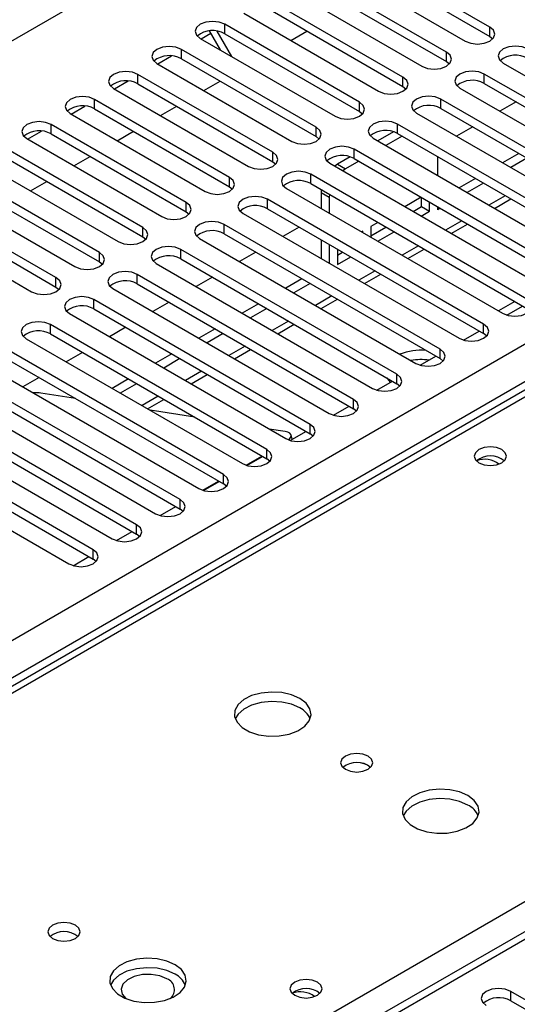
# Model space of a CAD drawing. Units: millimetres. Extents: x 4 to 9874, y 10 to 13969.
# Drawn here: x 3963 to 4028, y 2022 to 2150 of the extents above; entities that cross this region are included whole.
import ezdxf

# ---------------------------------------------------------------- set-up
doc = ezdxf.new("R2010")
doc.units = ezdxf.units.MM
doc.header["$LTSCALE"] = 47

msp = doc.modelspace()

# ---------------------------------------------------------------- linework, layer by layer
at = {"color": 7, "linetype": 'Continuous', "lineweight": 25}
for p, q in [((3627.756, 1954.778), (5302.892, 2921.813)), ((3784.557, 1967.126), (5281.502, 2831.294)), ((5283.624, 2827.619), (3786.678, 1963.451)), ((4573.249, 2345.884), (3849.616, 1928.139)), ((4574.749, 2345.735), (3851.025, 1927.938)), ((4177.218, 2187.835), (3709.47, 1917.81)), ((4178.592, 2187.699), (3698.113, 1910.324)), ((4024.178, 2149.44), (4006.589, 2159.594)), ((4006.589, 2158.369), (4024.178, 2148.215)), ((4003.407, 2157.757), (4020.996, 2147.603)), ((4018.521, 2146.174), (4000.932, 2156.328)), ((3755.036, 1877.464), (4235.515, 2154.838)), ((3997.75, 2154.491), (4015.339, 2144.337)), ((4000.932, 2155.103), (4018.521, 2144.949)), ((4012.864, 2142.909), (3995.275, 2153.063)), ((3992.093, 2151.226), (4009.682, 2141.072)), ((3995.275, 2151.838), (4012.864, 2141.684)), ((4007.207, 2139.643), (3989.618, 2149.797)), ((3989.618, 2148.572), (3989.618, 2149.797)), ((4024.178, 2148.215), (4024.178, 2149.44)), ((3986.542, 2147.899), (3987.799, 2148.625)), ((3989.056, 2146.448), (3987.622, 2148.931)), ((3990.556, 2145.582), (3988.638, 2148.904)), ((3989.618, 2148.572), (4007.207, 2138.418)), ((3998.227, 2147.685), (4000.348, 2148.909)), ((4024.178, 2148.215), (4024.571, 2147.909)), ((3986.436, 2147.96), (4004.025, 2137.806)), ((3980.885, 2144.634), (3982.687, 2145.674)), ((4001.551, 2136.377), (3983.961, 2146.531)), ((3983.961, 2145.307), (3983.961, 2146.531)), ((4018.521, 2144.949), (4018.521, 2146.174)), ((3980.779, 2144.694), (3998.369, 2134.54)), ((3983.961, 2145.307), (4001.551, 2135.153)), ((4018.521, 2144.949), (4018.914, 2144.643)), ((4025.946, 2144.746), (4054.142, 2128.468)), ((3995.894, 2133.112), (3978.304, 2143.266)), ((3978.304, 2142.041), (3978.304, 2143.266)), ((4012.864, 2141.684), (4012.864, 2142.909)), ((4051.667, 2127.04), (4023.471, 2143.317)), ((4023.471, 2142.092), (4023.471, 2143.317)), ((3975.228, 2141.368), (3977.03, 2142.408)), ((3978.304, 2142.041), (3995.894, 2131.887)), ((3986.913, 2141.154), (3989.034, 2142.378)), ((4012.864, 2141.684), (4013.258, 2141.378)), ((4023.471, 2142.092), (4051.667, 2125.815)), ((3975.122, 2141.429), (3992.712, 2131.275)), ((4020.289, 2141.48), (4048.485, 2125.203)), ((3969.571, 2138.102), (3971.374, 2139.143)), ((3990.237, 2129.846), (3972.648, 2140)), ((3972.648, 2138.775), (3972.648, 2140)), ((3981.256, 2137.888), (3983.377, 2139.113)), ((4007.207, 2138.418), (4007.207, 2139.643)), ((4046.01, 2123.774), (4017.814, 2140.051)), ((4017.814, 2138.826), (4017.814, 2140.051)), ((4027.621, 2139.696), (4025.499, 2138.472)), ((3969.466, 2138.163), (3987.055, 2128.009)), ((3972.648, 2138.775), (3990.237, 2128.621)), ((4007.207, 2138.418), (4007.601, 2138.112)), ((4014.632, 2138.214), (4042.828, 2121.937)), ((4017.814, 2138.826), (4046.01, 2122.549)), ((3984.58, 2126.58), (3966.991, 2136.735)), ((3966.991, 2135.51), (3966.991, 2136.735)), ((4040.353, 2120.508), (4012.157, 2136.786)), ((4012.157, 2135.561), (4012.157, 2136.786)), ((3963.914, 2134.837), (3965.717, 2135.877)), ((3966.991, 2135.51), (3984.58, 2125.356)), ((3975.599, 2134.622), (3977.72, 2135.847)), ((4001.551, 2135.153), (4001.551, 2136.377)), ((4011.644, 2135.783), (4009.587, 2134.595)), ((4012.769, 2135.208), (4010.648, 2133.983)), ((4012.157, 2135.561), (4040.353, 2119.284)), ((4021.964, 2136.431), (4019.843, 2135.206)), ((3963.809, 2134.898), (3981.398, 2124.744)), ((4001.551, 2135.153), (4001.944, 2134.846)), ((4008.975, 2134.949), (4037.171, 2118.671)), ((3978.923, 2123.315), (3961.334, 2133.469)), ((3995.894, 2131.887), (3995.894, 2133.112)), ((4034.696, 2117.243), (4006.5, 2133.52)), ((4006.5, 2132.295), (4006.5, 2133.52)), ((4027.974, 2132.961), (4025.852, 2131.737)), ((3958.152, 2131.632), (3975.741, 2121.478)), ((3961.334, 2132.244), (3978.923, 2122.09)), ((3969.942, 2131.357), (3972.064, 2132.581)), ((3995.894, 2131.887), (3996.287, 2131.581)), ((4003.318, 2131.683), (4031.514, 2115.406)), ((4004.316, 2131.552), (4003.96, 2131.312)), ((4005.987, 2132.517), (4004.316, 2131.552)), ((4004.316, 2131.552), (4005.376, 2130.94)), ((4007.112, 2131.942), (4005.376, 2130.94)), ((4006.5, 2132.295), (4034.696, 2116.018)), ((4017.397, 2130.087), (4017.397, 2132.536)), ((4029.034, 2132.349), (4026.913, 2131.125)), ((3973.266, 2120.049), (3955.677, 2130.203)), ((4029.039, 2113.977), (4000.843, 2130.254)), ((4000.843, 2129.029), (4000.843, 2130.254)), ((4005.376, 2130.94), (4005.021, 2130.7)), ((3955.677, 2128.978), (3973.266, 2118.824)), ((3964.286, 2128.091), (3966.407, 2129.316)), ((3990.237, 2128.621), (3990.237, 2129.846)), ((4000.843, 2129.029), (4029.039, 2112.752)), ((4022.317, 2129.696), (4020.196, 2128.471)), ((4023.377, 2129.083), (4021.256, 2127.859)), ((3952.495, 2128.366), (3970.084, 2118.212)), ((3990.237, 2128.621), (3990.63, 2128.315)), ((3997.661, 2128.417), (4025.857, 2112.14)), ((4002.216, 2128.237), (4002.194, 2127.878)), ((4002.194, 2127.878), (4003.255, 2127.266)), ((4002.194, 2127.878), (4002.194, 2125.801)), ((4003.276, 2127.625), (4003.255, 2127.266)), ((3967.609, 2116.784), (3950.02, 2126.938)), ((3984.58, 2125.356), (3984.58, 2126.58)), ((4023.383, 2110.712), (3995.187, 2126.989)), ((3995.187, 2125.764), (3995.187, 2126.989)), ((4003.255, 2127.266), (4003.255, 2125.188)), ((4015.245, 2127.247), (4013.124, 2126.022)), ((4015.276, 2126.039), (4015.276, 2127.229)), ((4016.337, 2125.427), (4016.337, 2126.617)), ((4024.818, 2125.803), (4026.939, 2127.028)), ((3946.838, 2125.101), (3964.427, 2114.947)), ((3950.02, 2125.713), (3967.609, 2115.559)), ((3984.58, 2125.356), (3984.973, 2125.05)), ((3992.005, 2125.152), (4020.201, 2108.875)), ((3995.187, 2125.764), (4023.383, 2109.487)), ((4014.185, 2125.41), (4015.276, 2126.039)), ((4015.246, 2124.797), (4016.337, 2125.427)), ((4015.276, 2126.039), (4016.337, 2125.427)), ((4017.397, 2125.631), (4017.397, 2126.004)), ((4017.721, 2125.818), (4017.397, 2125.631)), ((4017.726, 2107.446), (3989.53, 2123.723)), ((3989.53, 2122.498), (3989.53, 2123.723)), ((4009.588, 2123.981), (4008.676, 2123.455)), ((4019.161, 2122.537), (4021.282, 2123.762)), ((3978.923, 2122.09), (3978.923, 2123.315)), ((3989.53, 2122.498), (4017.726, 2106.221)), ((3999.336, 2123.368), (3997.215, 2122.144)), ((4007.616, 2122.842), (4007.467, 2122.757)), ((4007.616, 2122.671), (4007.616, 2122.842)), ((4008.676, 2123.455), (4008.676, 2122.059)), ((4008.676, 2122.23), (4010.649, 2123.369)), ((4009.589, 2121.532), (4011.71, 2122.756)), ((3978.923, 2122.09), (3979.316, 2121.784)), ((3986.348, 2121.886), (4014.544, 2105.609)), ((4002.194, 2121.718), (4002.194, 2119.269)), ((4003.255, 2121.106), (4003.255, 2118.657)), ((3973.266, 2118.824), (3973.266, 2120.049)), ((4012.069, 2104.18), (3983.873, 2120.457)), ((3983.873, 2119.233), (3983.873, 2120.457)), ((3993.679, 2120.103), (3991.558, 2118.878)), ((4004.316, 2120.494), (4004.316, 2118.488)), ((4004.316, 2119.712), (4004.993, 2120.103)), ((4013.504, 2119.272), (4015.625, 2120.496)), ((3973.266, 2118.824), (3973.66, 2118.518)), ((3980.691, 2118.62), (4008.887, 2102.343)), ((3983.873, 2119.233), (4012.069, 2102.955)), ((4004.316, 2118.488), (4006.053, 2119.491)), ((4007.847, 2116.006), (4009.968, 2117.231)), ((3967.609, 2115.559), (3967.609, 2116.784)), ((4006.412, 2100.915), (3978.216, 2117.192)), ((3978.216, 2115.967), (3978.216, 2117.192)), ((3978.216, 2115.967), (4006.412, 2099.69)), ((3988.023, 2116.837), (3985.901, 2115.612)), ((3999.689, 2116.633), (3997.568, 2115.409)), ((4000.75, 2116.021), (3998.629, 2114.796)), ((3967.609, 2115.559), (3968.003, 2115.253)), ((3975.034, 2115.355), (4003.23, 2099.078)), ((4000.755, 2097.649), (3972.559, 2113.926)), ((3972.559, 2112.701), (3972.559, 2113.926)), ((3982.366, 2113.571), (3980.245, 2112.347)), ((3994.032, 2113.368), (3991.911, 2112.143)), ((4002.19, 2112.741), (4004.311, 2113.965)), ((4027.454, 2113.667), (4025.333, 2112.443)), ((3969.377, 2112.089), (3997.573, 2095.812)), ((3972.559, 2112.701), (4000.755, 2096.424)), ((3995.093, 2112.755), (3992.972, 2111.531)), ((4026.433, 2111.9), (4028.475, 2113.078)), ((3995.098, 2094.383), (3966.902, 2110.66)), ((3966.902, 2109.436), (3966.902, 2110.66)), ((3976.709, 2110.306), (3974.588, 2109.081)), ((3988.376, 2110.102), (3986.254, 2108.877)), ((3996.533, 2109.475), (3998.654, 2110.699)), ((4020.776, 2108.634), (4022.818, 2109.813)), ((4023.383, 2109.487), (4023.383, 2110.712)), ((3963.72, 2108.824), (3991.916, 2092.546)), ((3966.902, 2109.436), (3995.098, 2093.159)), ((3989.436, 2109.49), (3987.315, 2108.265)), ((4023.776, 2109.181), (4023.383, 2109.487)), ((3989.441, 2091.118), (3961.246, 2107.395)), ((3971.052, 2107.04), (3968.931, 2105.816)), ((3990.876, 2106.209), (3992.998, 2107.434)), ((4017.726, 2106.221), (4017.726, 2107.446)), ((3961.246, 2106.17), (3989.441, 2089.893)), ((3982.719, 2106.836), (3980.598, 2105.612)), ((3983.779, 2106.224), (3981.658, 2105)), ((4015.119, 2105.368), (4017.161, 2106.547)), ((4018.119, 2105.915), (4017.726, 2106.221)), ((3958.064, 2105.558), (3986.259, 2089.281)), ((3983.785, 2087.852), (3955.589, 2104.129)), ((3965.395, 2103.774), (3963.274, 2102.55)), ((3977.062, 2103.571), (3974.941, 2102.346)), ((3985.22, 2102.944), (3987.341, 2104.168)), ((4009.462, 2102.103), (4011.504, 2103.281)), ((4012.069, 2102.955), (4012.069, 2104.18)), ((3952.407, 2102.292), (3980.603, 2086.015)), ((3955.589, 2102.904), (3983.785, 2086.627)), ((3978.123, 2102.958), (3976.001, 2101.734)), ((4012.462, 2102.649), (4012.069, 2102.955)), ((3978.128, 2084.586), (3949.932, 2100.864)), ((3970.169, 2101.018), (3965.643, 2101.729)), ((3979.563, 2099.678), (3981.684, 2100.903)), ((4006.412, 2099.69), (4006.412, 2100.915)), ((3949.932, 2099.639), (3978.128, 2083.362)), ((3985.709, 2098.579), (3979.882, 2099.494)), ((4003.806, 2098.837), (4005.847, 2100.016)), ((4006.805, 2099.384), (4006.412, 2099.69)), ((3946.75, 2099.027), (3974.946, 2082.75)), ((3972.471, 2081.321), (3944.275, 2097.598)), ((3997.487, 2096.73), (3995.422, 2097.054)), ((3998.149, 2095.571), (4000.191, 2096.75)), ((4000.755, 2096.424), (4000.755, 2097.649)), ((3941.093, 2095.761), (3969.289, 2079.484)), ((3944.275, 2096.373), (3972.471, 2080.096)), ((3998.413, 2095.724), (3998.265, 2096.278)), ((4001.148, 2096.118), (4000.755, 2096.424)), ((3995.098, 2093.159), (3995.098, 2094.383)), ((3992.405, 2092.332), (3994.467, 2093.523)), ((3992.492, 2092.306), (3994.534, 2093.484)), ((3995.491, 2092.852), (3995.098, 2093.159)), ((3986.749, 2089.067), (3988.811, 2090.257)), ((3989.441, 2089.893), (3989.441, 2091.118)), ((3986.835, 2089.04), (3988.877, 2090.219)), ((3989.835, 2089.587), (3989.441, 2089.893)), ((3983.785, 2086.627), (3983.785, 2087.852)), ((3981.178, 2085.774), (3983.22, 2086.953)), ((3984.178, 2086.321), (3983.785, 2086.627)), ((3978.128, 2083.362), (3978.128, 2084.586)), ((3975.521, 2082.509), (3977.563, 2083.688)), ((3978.521, 2083.056), (3978.128, 2083.362)), ((3972.471, 2080.096), (3972.471, 2081.321)), ((3969.865, 2079.243), (3971.906, 2080.422)), ((3972.864, 2079.79), (3972.471, 2080.096)), ((4049.457, 2010.753), (4026.918, 2023.764)), ((4026.918, 2022.539), (4026.918, 2023.764)), ((4026.918, 2022.539), (4049.457, 2009.528))]:
    msp.add_line(p, q, dxfattribs=at)
at = {"color": 8, "linetype": 'Continuous', "lineweight": 25}
for p, q in [((4026.206, 2127.45), (4024.085, 2126.226)), ((4020.549, 2124.185), (4018.428, 2122.96)), ((4014.893, 2120.919), (4012.771, 2119.695)), ((4009.236, 2117.653), (4007.115, 2116.429)), ((4003.579, 2114.388), (4001.458, 2113.163)), ((3997.922, 2111.122), (3995.801, 2109.898)), ((3992.265, 2107.857), (3990.144, 2106.632)), ((3986.608, 2104.591), (3984.487, 2103.366)), ((3980.951, 2101.325), (3978.83, 2100.101))]:
    msp.add_line(p, q, dxfattribs=at)
at = {"color": 7, "linetype": 'Continuous', "lineweight": 25, "flags": 128}
for points in [[(3989.618, 2149.797), (3988.888, 2150.079), (3988.027, 2150.177), (3987.166, 2150.079), (3986.436, 2149.797), (3985.948, 2149.376), (3985.777, 2148.879), (3985.948, 2148.382), (3986.436, 2147.96)], [(4020.996, 2147.603), (4021.726, 2147.321), (4022.587, 2147.223), (4023.448, 2147.321), (4024.178, 2147.603), (4024.666, 2148.024), (4024.837, 2148.521), (4024.666, 2149.018), (4024.178, 2149.44)], [(3983.961, 2146.531), (3983.231, 2146.813), (3982.37, 2146.912), (3981.509, 2146.813), (3980.779, 2146.531), (3980.292, 2146.11), (3980.12, 2145.613), (3980.292, 2145.116), (3980.779, 2144.694)], [(4029.128, 2146.582), (4028.398, 2146.864), (4027.537, 2146.963), (4026.676, 2146.864), (4025.946, 2146.582), (4025.458, 2146.161), (4025.287, 2145.664), (4025.458, 2145.167), (4025.946, 2144.746)], [(4015.339, 2144.337), (4016.069, 2144.056), (4016.93, 2143.957), (4017.791, 2144.056), (4018.521, 2144.337), (4019.009, 2144.759), (4019.18, 2145.256), (4019.009, 2145.753), (4018.521, 2146.174)], [(3978.304, 2143.266), (3977.574, 2143.547), (3976.713, 2143.646), (3975.852, 2143.547), (3975.122, 2143.266), (3974.635, 2142.844), (3974.463, 2142.347), (3974.635, 2141.85), (3975.122, 2141.429)], [(4009.682, 2141.072), (4010.412, 2140.79), (4011.273, 2140.691), (4012.134, 2140.79), (4012.864, 2141.072), (4013.352, 2141.493), (4013.523, 2141.99), (4013.352, 2142.487), (4012.864, 2142.909)], [(4023.471, 2143.317), (4022.741, 2143.598), (4021.88, 2143.697), (4021.019, 2143.598), (4020.289, 2143.317), (4019.801, 2142.895), (4019.63, 2142.398), (4019.801, 2141.901), (4020.289, 2141.48)], [(3972.648, 2140), (3971.918, 2140.282), (3971.057, 2140.381), (3970.196, 2140.282), (3969.466, 2140), (3968.978, 2139.579), (3968.807, 2139.082), (3968.978, 2138.585), (3969.466, 2138.163)], [(4017.814, 2140.051), (4017.084, 2140.333), (4016.223, 2140.432), (4015.362, 2140.333), (4014.632, 2140.051), (4014.144, 2139.63), (4013.973, 2139.133), (4014.144, 2138.636), (4014.632, 2138.214)], [(4004.025, 2137.806), (4004.755, 2137.524), (4005.616, 2137.426), (4006.478, 2137.524), (4007.207, 2137.806), (4007.695, 2138.227), (4007.866, 2138.725), (4007.695, 2139.222), (4007.207, 2139.643)], [(3966.991, 2136.735), (3966.261, 2137.016), (3965.4, 2137.115), (3964.539, 2137.016), (3963.809, 2136.735), (3963.321, 2136.313), (3963.15, 2135.816), (3963.321, 2135.319), (3963.809, 2134.898)], [(4012.157, 2136.786), (4011.427, 2137.067), (4010.566, 2137.166), (4009.705, 2137.067), (4008.975, 2136.786), (4008.487, 2136.364), (4008.316, 2135.867), (4008.487, 2135.37), (4008.975, 2134.949)], [(3998.369, 2134.54), (3999.099, 2134.259), (3999.96, 2134.16), (4000.821, 2134.259), (4001.551, 2134.54), (4002.038, 2134.962), (4002.21, 2135.459), (4002.038, 2135.956), (4001.551, 2136.377)], [(4006.5, 2133.52), (4005.77, 2133.801), (4004.909, 2133.9), (4004.048, 2133.801), (4003.318, 2133.52), (4002.831, 2133.099), (4002.659, 2132.601), (4002.831, 2132.104), (4003.318, 2131.683)], [(3992.712, 2131.275), (3993.442, 2130.993), (3994.303, 2130.894), (3995.164, 2130.993), (3995.894, 2131.275), (3996.381, 2131.696), (3996.553, 2132.193), (3996.381, 2132.69), (3995.894, 2133.112)], [(4000.843, 2130.254), (4000.114, 2130.536), (3999.252, 2130.635), (3998.391, 2130.536), (3997.662, 2130.254), (3997.174, 2129.833), (3997.002, 2129.336), (3997.174, 2128.839), (3997.661, 2128.417)], [(3987.055, 2128.009), (3987.785, 2127.728), (3988.646, 2127.629), (3989.507, 2127.728), (3990.237, 2128.009), (3990.725, 2128.431), (3990.896, 2128.928), (3990.725, 2129.425), (3990.237, 2129.846)], [(3981.398, 2124.744), (3982.128, 2124.462), (3982.989, 2124.363), (3983.85, 2124.462), (3984.58, 2124.744), (3985.068, 2125.165), (3985.239, 2125.662), (3985.068, 2126.159), (3984.58, 2126.58)], [(3995.187, 2126.989), (3994.457, 2127.27), (3993.596, 2127.369), (3992.735, 2127.27), (3992.005, 2126.989), (3991.517, 2126.567), (3991.346, 2126.07), (3991.517, 2125.573), (3992.005, 2125.152)], [(3989.53, 2123.723), (3988.8, 2124.005), (3987.939, 2124.103), (3987.078, 2124.005), (3986.348, 2123.723), (3985.86, 2123.302), (3985.689, 2122.805), (3985.86, 2122.307), (3986.348, 2121.886)], [(3975.741, 2121.478), (3976.471, 2121.196), (3977.332, 2121.097), (3978.193, 2121.196), (3978.923, 2121.478), (3979.411, 2121.899), (3979.582, 2122.396), (3979.411, 2122.893), (3978.923, 2123.315)], [(3970.084, 2118.212), (3970.814, 2117.931), (3971.675, 2117.832), (3972.536, 2117.931), (3973.266, 2118.212), (3973.754, 2118.634), (3973.925, 2119.131), (3973.754, 2119.628), (3973.266, 2120.049)], [(3983.873, 2120.457), (3983.143, 2120.739), (3982.282, 2120.838), (3981.421, 2120.739), (3980.691, 2120.457), (3980.203, 2120.036), (3980.032, 2119.539), (3980.203, 2119.042), (3980.691, 2118.62)], [(3978.216, 2117.192), (3977.486, 2117.473), (3976.625, 2117.572), (3975.764, 2117.473), (3975.034, 2117.192), (3974.546, 2116.77), (3974.375, 2116.273), (3974.546, 2115.776), (3975.034, 2115.355)], [(3964.427, 2114.947), (3965.157, 2114.665), (3966.018, 2114.566), (3966.88, 2114.665), (3967.609, 2114.947), (3968.097, 2115.368), (3968.268, 2115.865), (3968.097, 2116.362), (3967.609, 2116.784)], [(3972.559, 2113.926), (3971.829, 2114.208), (3970.968, 2114.307), (3970.107, 2114.208), (3969.377, 2113.926), (3968.89, 2113.505), (3968.718, 2113.008), (3968.889, 2112.511), (3969.377, 2112.089)], [(4025.857, 2112.14), (4026.587, 2111.859), (4027.448, 2111.76), (4028.309, 2111.859), (4029.039, 2112.14), (4029.527, 2112.562), (4029.698, 2113.059), (4029.527, 2113.556), (4029.039, 2113.977)], [(3966.902, 2110.66), (3966.172, 2110.942), (3965.311, 2111.041), (3964.45, 2110.942), (3963.72, 2110.66), (3963.233, 2110.239), (3963.061, 2109.742), (3963.233, 2109.245), (3963.72, 2108.824)], [(4020.201, 2108.875), (4020.93, 2108.593), (4021.792, 2108.494), (4022.653, 2108.593), (4023.383, 2108.875), (4023.87, 2109.296), (4024.042, 2109.793), (4023.87, 2110.29), (4023.383, 2110.712)], [(4014.544, 2105.609), (4015.274, 2105.327), (4016.135, 2105.229), (4016.996, 2105.327), (4017.726, 2105.609), (4018.213, 2106.03), (4018.385, 2106.527), (4018.213, 2107.024), (4017.726, 2107.446)], [(4008.887, 2102.343), (4009.617, 2102.062), (4010.478, 2101.963), (4011.339, 2102.062), (4012.069, 2102.343), (4012.557, 2102.765), (4012.728, 2103.262), (4012.557, 2103.759), (4012.069, 2104.18)], [(4010.74, 2103.723), (4010.961, 2103.404), (4011.229, 2103.122)], [(4003.23, 2099.078), (4003.96, 2098.796), (4004.821, 2098.697), (4005.682, 2098.796), (4006.412, 2099.078), (4006.9, 2099.499), (4007.071, 2099.996), (4006.9, 2100.493), (4006.412, 2100.915)], [(3997.966, 2095.631), (3998.02, 2095.685), (3998.202, 2095.925), (3998.276, 2096.15), (3998.237, 2096.35), (3998.089, 2096.517), (3997.836, 2096.645), (3997.487, 2096.73)], [(3997.573, 2095.812), (3998.303, 2095.53), (3999.164, 2095.432), (4000.025, 2095.53), (4000.755, 2095.812), (4001.243, 2096.233), (4001.414, 2096.731), (4001.243, 2097.228), (4000.755, 2097.649)], [(3991.916, 2092.546), (3992.646, 2092.265), (3993.507, 2092.166), (3994.368, 2092.265), (3995.098, 2092.546), (3995.586, 2092.968), (3995.757, 2093.465), (3995.586, 2093.962), (3995.098, 2094.383)], [(4025.751, 2094.363), (4025.07, 2094.626), (4024.266, 2094.718), (4023.463, 2094.626), (4022.781, 2094.363), (4022.326, 2093.969), (4022.166, 2093.506), (4022.326, 2093.042), (4022.781, 2092.648), (4023.463, 2092.385), (4024.266, 2092.293), (4025.07, 2092.386), (4025.751, 2092.648), (4026.207, 2093.042), (4026.366, 2093.506), (4026.207, 2093.969), (4025.751, 2094.363)], [(3986.259, 2089.281), (3986.989, 2088.999), (3987.85, 2088.9), (3988.711, 2088.999), (3989.441, 2089.281), (3989.929, 2089.702), (3990.1, 2090.199), (3989.929, 2090.696), (3989.441, 2091.118)], [(3980.603, 2086.015), (3981.333, 2085.734), (3982.194, 2085.635), (3983.055, 2085.734), (3983.785, 2086.015), (3984.272, 2086.437), (3984.444, 2086.934), (3984.272, 2087.431), (3983.785, 2087.852)], [(3974.946, 2082.75), (3975.676, 2082.468), (3976.537, 2082.369), (3977.398, 2082.468), (3978.128, 2082.75), (3978.615, 2083.171), (3978.787, 2083.668), (3978.615, 2084.165), (3978.128, 2084.586)], [(3969.289, 2079.484), (3970.019, 2079.202), (3970.88, 2079.103), (3971.741, 2079.202), (3972.471, 2079.484), (3972.959, 2079.905), (3973.13, 2080.402), (3972.959, 2080.899), (3972.471, 2081.321)], [(3999.409, 2061.932), (3998.324, 2062.407), (3997.058, 2062.696), (3995.703, 2062.776), (3994.361, 2062.642), (3993.131, 2062.305), (3992.105, 2061.788), (3991.358, 2061.131), (3990.946, 2060.382), (3990.9, 2059.596), (3991.222, 2058.832), (3991.89, 2058.147), (3992.853, 2057.591), (3994.039, 2057.206), (3995.362, 2057.02), (3996.723, 2057.047), (3998.021, 2057.285), (3999.16, 2057.716), (4000.055, 2058.308), (4000.639, 2059.018), (4000.871, 2059.793), (4000.732, 2060.575), (4000.232, 2061.306), (3999.409, 2061.932)], [(3999.409, 2060.708), (3998.324, 2061.183), (3997.058, 2061.471), (3995.703, 2061.551), (3994.361, 2061.418), (3993.131, 2061.08), (3992.105, 2060.563), (3991.358, 2059.906), (3990.988, 2059.279)], [(4008.319, 2054.421), (4007.638, 2054.684), (4006.834, 2054.776), (4006.03, 2054.684), (4005.349, 2054.421), (4004.894, 2054.028), (4004.734, 2053.564), (4004.894, 2053.1), (4005.349, 2052.707), (4006.03, 2052.444), (4006.834, 2052.352), (4007.638, 2052.444), (4008.319, 2052.707), (4008.774, 2053.1), (4008.934, 2053.564), (4008.774, 2054.028), (4008.319, 2054.421)], [(4021.33, 2049.278), (4020.245, 2049.753), (4018.978, 2050.041), (4017.623, 2050.122), (4016.281, 2049.988), (4015.052, 2049.651), (4014.025, 2049.134), (4013.279, 2048.477), (4012.867, 2047.727), (4012.82, 2046.942), (4013.143, 2046.178), (4013.81, 2045.493), (4014.773, 2044.937), (4015.96, 2044.552), (4017.283, 2044.366), (4018.644, 2044.392), (4019.941, 2044.63), (4021.08, 2045.061), (4021.975, 2045.654), (4022.56, 2046.364), (4022.791, 2047.138), (4022.652, 2047.92), (4022.152, 2048.652), (4021.33, 2049.278)], [(4021.33, 2048.053), (4020.245, 2048.528), (4018.978, 2048.817), (4017.623, 2048.897), (4016.281, 2048.763), (4015.052, 2048.426), (4014.025, 2047.909), (4013.279, 2047.252), (4012.908, 2046.625)], [(3970.135, 2032.378), (3969.454, 2032.641), (3968.65, 2032.733), (3967.846, 2032.641), (3967.165, 2032.378), (3966.71, 2031.985), (3966.55, 2031.521), (3966.71, 2031.057), (3967.165, 2030.664), (3967.846, 2030.401), (3968.65, 2030.309), (3969.454, 2030.401), (3970.135, 2030.664), (3970.59, 2031.057), (3970.75, 2031.521), (3970.59, 2031.985), (3970.135, 2032.378)], [(3983.146, 2027.235), (3982.061, 2027.71), (3980.794, 2027.998), (3979.44, 2028.079), (3978.098, 2027.945), (3976.868, 2027.608), (3975.842, 2027.091), (3975.095, 2026.434), (3974.683, 2025.684), (3974.636, 2024.899), (3974.959, 2024.135), (3975.626, 2023.45), (3976.589, 2022.894), (3977.776, 2022.509), (3979.099, 2022.323), (3980.46, 2022.349), (3981.758, 2022.587), (3982.896, 2023.018), (3983.791, 2023.611), (3984.376, 2024.321), (3984.607, 2025.095), (3984.468, 2025.877), (3983.969, 2026.609), (3983.146, 2027.235)], [(3983.146, 2026.01), (3982.061, 2026.485), (3980.794, 2026.774), (3979.44, 2026.854), (3978.098, 2026.72), (3976.868, 2026.383), (3975.842, 2025.866), (3975.095, 2025.209), (3974.724, 2024.582)], [(3982.085, 2025.398), (3981.147, 2025.784), (3980.043, 2025.974), (3978.892, 2025.947), (3977.819, 2025.705), (3976.939, 2025.275), (3976.35, 2024.704), (3976.113, 2024.053), (3976.256, 2023.393), (3976.7, 2022.847)], [(4001.71, 2024.968), (4001.028, 2025.231), (4000.225, 2025.323), (3999.421, 2025.231), (3998.74, 2024.968), (3998.285, 2024.575), (3998.125, 2024.111), (3998.285, 2023.647), (3998.74, 2023.254), (3999.421, 2022.991), (4000.225, 2022.899), (4001.028, 2022.991), (4001.71, 2023.254), (4002.165, 2023.647), (4002.325, 2024.111), (4002.165, 2024.575), (4001.71, 2024.968)], [(4026.918, 2023.764), (4026.188, 2024.046), (4025.327, 2024.144), (4024.466, 2024.046), (4023.736, 2023.764), (4023.248, 2023.343), (4023.077, 2022.846), (4023.248, 2022.349), (4023.736, 2021.927)]]:
    msp.add_lwpolyline(points, dxfattribs=at)
at = {"color": 7, "linetype": 'Continuous', "lineweight": 25}
for centre, radius, start, end in [((3988.055, 2145.794), 3.188, 60.64447, 129.14096), ((3982.398, 2142.528), 3.188, 60.64635, 129.13974), ((4027.565, 2142.579), 3.188, 60.64467, 129.1412), ((3976.742, 2139.262), 3.188, 60.646, 129.13942), ((4021.908, 2139.313), 3.188, 60.6462, 129.13967), ((3971.085, 2135.997), 3.188, 60.64437, 129.14105), ((4016.251, 2136.048), 3.188, 60.64457, 129.14129), ((3965.428, 2132.731), 3.188, 60.64447, 129.14096), ((4010.594, 2132.782), 3.188, 60.64467, 129.1412), ((4004.938, 2129.516), 3.188, 60.64655, 129.13998), ((3999.281, 2126.251), 3.188, 60.6462, 129.13967), ((3993.624, 2122.985), 3.188, 60.64457, 129.14129), ((3987.967, 2119.72), 3.188, 60.64467, 129.1412), ((3982.31, 2116.454), 3.188, 60.64655, 129.13998), ((3976.653, 2113.188), 3.188, 60.64568, 129.14019), ((3970.996, 2109.923), 3.188, 60.64457, 129.14129), ((3965.34, 2106.657), 3.188, 60.64467, 129.1412), ((4015.229, 2099.783), 7.544, 85.24685, 111.43982), ((4015.252, 2098.014), 8.085, 82.74055, 99.67013), ((3965.049, 2097.206), 4.562, 82.51494, 94.91508), ((4024.266, 2090.692), 2.851, 50.52958, 129.47042), ((4023.538, 2090.086), 3.019, 52.40897, 110.70323), ((3998.207, 2058.218), 2.765, 22.56822, 64.21772), ((4006.838, 2050.754), 2.85, 50.54495, 129.56595), ((4006.834, 2050.751), 2.851, 50.53221, 129.46779), ((4020.127, 2045.563), 2.765, 22.56846, 64.21748), ((3968.65, 2028.708), 2.851, 50.53024, 129.46976), ((3968.654, 2028.711), 2.85, 50.54246, 129.56767), ((3981.565, 2023.996), 1.495, 309.7417, 69.64155), ((3981.943, 2023.52), 2.765, 22.56912, 64.21406), ((4000.225, 2021.298), 2.851, 50.52906, 129.47094), ((3999.496, 2020.691), 3.018, 52.40759, 110.70378), ((4025.355, 2019.76), 3.188, 60.64674, 129.13934)]:
    msp.add_arc(centre, radius, start, end, dxfattribs=at)

doc.saveas('drawing.dxf')
